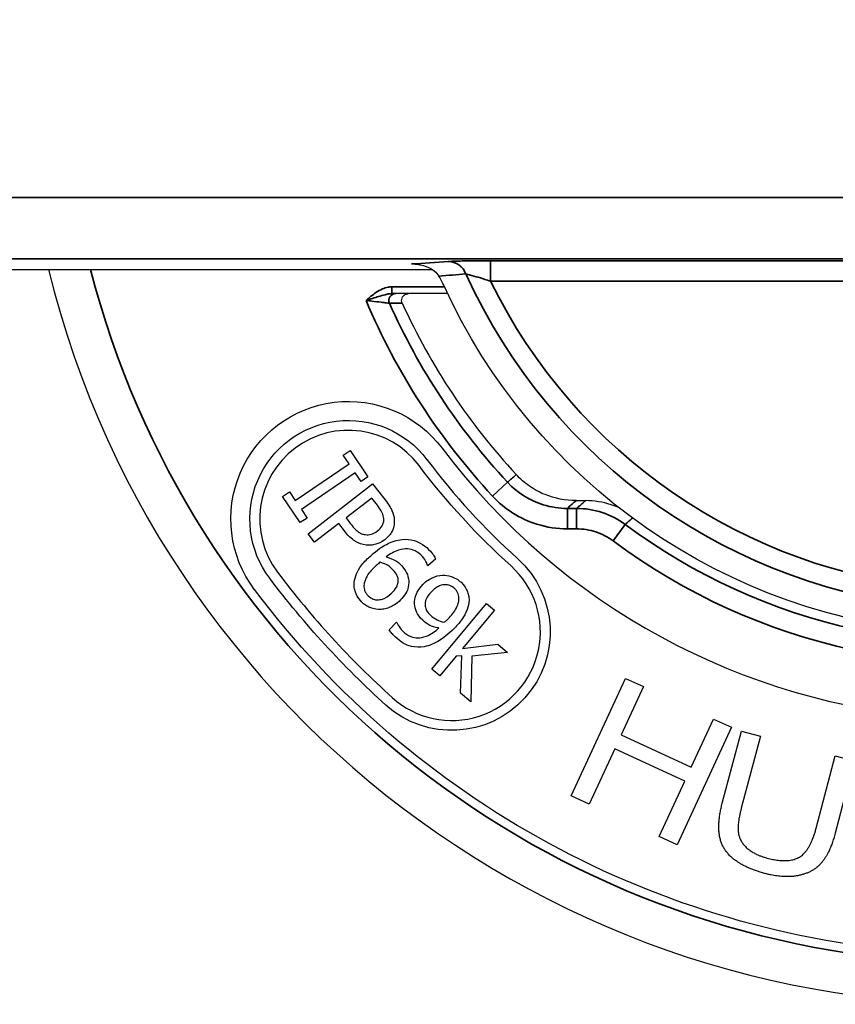
# Paper-space layout 'Layout1' of a CAD drawing. Units: inches. Extents: x 0.1 to 16.5, y 0.1 to 10.5.
# Drawn here: x 2.8 to 3.1, y 3.8 to 4.2 of the extents above; entities that cross this region are included whole.
import ezdxf

# ---------------------------------------------------------------- set-up
doc = ezdxf.new("R2010")
doc.units = ezdxf.units.IN
doc.header["$MEASUREMENT"] = 0
doc.layers.add('Viewport2ForCustomObjects_0', color=7, linetype='Continuous')
doc.layers.add('Visible (ANSI)', color=7, linetype='Continuous', lineweight=25)
doc.layers.add('Visible Narrow (ANSI)', color=7, linetype='Continuous', lineweight=35)

# ---------------------------------------------------------------- blocks, each defined once
blk = doc.blocks.new('CustomObjectsInViewport2_0')
at = {"layer": 'Visible (ANSI)'}
for p, q in [((-10005.7817, -10007.5551), (-10005.1336, -10007.5551)), ((-10005.1112, -10007.5906), (-10005.1687, -10007.5906)), ((-10005.2645, -10007.8278), (-10005.2543, -10007.8209)), ((-10005.2559, -10007.8404), (-10005.2645, -10007.8278)), ((-10005.2543, -10007.8209), (-10005.2282, -10007.8594)), ((-10005.3349, -10007.894), (-10005.2559, -10007.8404)), ((-10005.247, -10007.8536), (-10005.326, -10007.9072)), ((-10005.2384, -10007.8663), (-10005.247, -10007.8536)), ((-10005.2282, -10007.8594), (-10005.2384, -10007.8663)), ((-10005.3162, -10007.9429), (-10005.2213, -10007.8695)), ((-10005.2213, -10007.8695), (-10005.2028, -10007.8934)), ((-10005.3536, -10007.8883), (-10005.3435, -10007.8814)), ((-10005.3275, -10007.9267), (-10005.3536, -10007.8883)), ((-10005.3435, -10007.8814), (-10005.3349, -10007.894)), ((-10005.2224, -10007.8906), (-10005.2603, -10007.9198)), ((-10005.2144, -10007.9011), (-10005.2224, -10007.8906)), ((-10004.9226, -10007.8944), (-10004.9086, -10007.8944)), ((-10005.326, -10007.9072), (-10005.3174, -10007.9199)), ((-10005.3174, -10007.9199), (-10005.3275, -10007.9267)), ((-10005.2711, -10007.9282), (-10005.3065, -10007.9555)), ((-10005.2628, -10007.9389), (-10005.2711, -10007.9282)), ((-10005.2603, -10007.9198), (-10005.2536, -10007.9285)), ((-10005.3065, -10007.9555), (-10005.3162, -10007.9429)), ((-10005.1402, -10007.9903), (-10005.1406, -10007.9898)), ((-10005.1287, -10007.98), (-10005.1402, -10007.9903)), ((-10005.1344, -10008.1417), (-10005.054, -10008.0456)), ((-10005.054, -10008.0456), (-10005.0424, -10008.0553)), ((-10005.0424, -10008.0553), (-10005.0894, -10008.1115)), ((-10005.1969, -10008.0838), (-10005.1862, -10008.0727)), ((-10005.1862, -10008.0727), (-10005.1856, -10008.0732)), ((-10005.0894, -10008.1115), (-10005.0377, -10008.1052)), ((-10005.0377, -10008.1052), (-10005.0233, -10008.1173)), ((-10005.0903, -10008.122), (-10005.0987, -10008.1226)), ((-10005.0925, -10008.1768), (-10005.0903, -10008.122)), ((-10005.0233, -10008.1173), (-10005.0758, -10008.1225)), ((-10005.0987, -10008.1226), (-10005.1228, -10008.1514)), ((-10005.0758, -10008.1225), (-10005.0772, -10008.1896)), ((-10005.1228, -10008.1514), (-10005.1344, -10008.1417)), ((-10004.9296, -10008.3278), (-10004.8499, -10008.1553)), ((-10004.8499, -10008.1553), (-10004.8237, -10008.1674)), ((-10005.0772, -10008.1896), (-10005.0925, -10008.1768)), ((-10004.8237, -10008.1674), (-10004.8564, -10008.2383)), ((-10004.7536, -10008.2857), (-10004.7209, -10008.2149)), ((-10004.7209, -10008.2149), (-10004.6946, -10008.227)), ((-10004.6946, -10008.227), (-10004.7743, -10008.3995)), ((-10004.708, -10008.3386), (-10004.6798, -10008.2325)), ((-10004.6798, -10008.2325), (-10004.6519, -10008.2399)), ((-10004.8564, -10008.2383), (-10004.7536, -10008.2857)), ((-10004.6519, -10008.2399), (-10004.68, -10008.3459)), ((-10004.8658, -10008.2586), (-10004.9033, -10008.3399)), ((-10004.763, -10008.3061), (-10004.8658, -10008.2586)), ((-10004.5701, -10008.375), (-10004.542, -10008.2691)), ((-10004.5141, -10008.2765), (-10004.5422, -10008.3826)), ((-10004.542, -10008.2691), (-10004.5141, -10008.2765)), ((-10004.8005, -10008.3874), (-10004.763, -10008.3061)), ((-10004.9033, -10008.3399), (-10004.9296, -10008.3278)), ((-10004.7743, -10008.3995), (-10004.8005, -10008.3874))]:
    blk.add_line(p, q, dxfattribs=at)
for centre, radius, start, end in [((-10004.3206, -10007.2156), 1.418, 193.8535, 166.1465), ((-10004.3206, -10007.2156), 0.9414, 204.4156, 222.873), ((-10005.257, -10007.9213), 0.1301, 37, 217), ((-10004.3206, -10007.2156), 1, 217, 315), ((-10004.3206, -10007.2156), 1.0279, 217, 228), ((-10005.1052, -10008.087), 0.1301, 228, 48), ((-10004.3206, -10007.2156), 1.3026, 217, 228)]:
    blk.add_arc(centre, radius, start, end, dxfattribs=at)
at = {"layer": 'Visible (ANSI)', "extrusion": (0, 0, -1)}
for centre, radius, start, end in [((10004.3206, -10007.2156), 0.875, 212.3465, 335.6035), ((10005.257, -10007.9213), 0.1725, 323, 143), ((10005.257, -10007.9213), 0.1446, 323, 143), ((10004.3206, -10007.2156), 1.0424, 312, 323), ((10005.1052, -10008.087), 0.1446, 132, 312), ((10004.3206, -10007.2156), 1.3171, 312, 323), ((10004.3206, -10007.2156), 1.345, 225, 323)]:
    blk.add_arc(centre, radius, start, end, dxfattribs=at)
at = {"layer": 'Visible (ANSI)'}
for points, knots in [([(-10005.1643, -10007.5471), (-10005.1642, -10007.547), (-10005.1642, -10007.547), (-10005.1574, -10007.547), (-10005.1505, -10007.5479), (-10005.1388, -10007.5519), (-10005.1342, -10007.5544), (-10005.128, -10007.5595), (-10005.1257, -10007.562), (-10005.124, -10007.5648)], [-0.0006888, -0.0006888, -0.0006888, -0.0006888, 0, 0, 0.0620486, 0.0620486, 0.1131201, 0.1131201, 0.1463158, 0.1463158, 0.1463158, 0.1463158]), ([(-10005.1175, -10007.577), (-10005.1182, -10007.5755), (-10005.1189, -10007.574), (-10005.1209, -10007.57), (-10005.1224, -10007.5673), (-10005.124, -10007.5648)], [0.35822636, 0.35822636, 0.35822636, 0.35822636, 0.37038078, 0.37038078, 0.39304277, 0.39304277, 0.39304277, 0.39304277]), ([(-10005.1875, -10007.5906), (-10005.1876, -10007.5906), (-10005.188, -10007.5906), (-10005.1895, -10007.5906), (-10005.1911, -10007.5906), (-10005.1931, -10007.5906), (-10005.1932, -10007.5906), (-10005.1933, -10007.5906)], [0, 0, 0, 0, 0.01805505, 0.01805505, 0.04694313, 0.04694313, 0.04805181, 0.04805181, 0.04805181, 0.04805181]), ([(-10005.1687, -10007.5906), (-10005.1701, -10007.5906), (-10005.1716, -10007.5906), (-10005.1746, -10007.5906), (-10005.1762, -10007.5906), (-10005.1778, -10007.5906), (-10005.1794, -10007.5906), (-10005.1811, -10007.5906), (-10005.1843, -10007.5906), (-10005.1859, -10007.5906), (-10005.1875, -10007.5906)], [0.0241205, 0.0241205, 0.0241205, 0.0241205, 0.2140769, 0.2140769, 0.4281539, 0.4281539, 0.4281539, 0.6422308, 0.6422308, 0.8563077, 0.8563077, 0.8563077, 0.8563077]), ([(-10005.1778, -10007.6048), (-10005.1784, -10007.6036), (-10005.1787, -10007.6023), (-10005.1788, -10007.5997), (-10005.1786, -10007.5984), (-10005.1777, -10007.596), (-10005.177, -10007.5948), (-10005.1752, -10007.5929), (-10005.1742, -10007.5921), (-10005.1723, -10007.5913), (-10005.1716, -10007.591), (-10005.1702, -10007.5907), (-10005.1694, -10007.5906), (-10005.1687, -10007.5906)], [0, 0, 0, 0, 0.00991296, 0.00991296, 0.01981993, 0.01981993, 0.0297344, 0.0297344, 0.03966552, 0.03966552, 0.04527023, 0.04527023, 0.05087579, 0.05087579, 0.05087579, 0.05087579]), ([(-10004.9226, -10007.8944), (-10004.9383, -10007.8944), (-10004.9538, -10007.8914), (-10004.9762, -10007.8822), (-10004.9839, -10007.878), (-10004.9981, -10007.8682), (-10005.0046, -10007.8625), (-10005.0105, -10007.8561)], [0, 0, 0, 0, 0.1191501, 0.1191501, 0.1851224, 0.1851224, 0.2510864, 0.2510864, 0.2510864, 0.2510864]), ([(-10005.2049, -10007.9208), (-10005.2051, -10007.9179), (-10005.2059, -10007.9151), (-10005.209, -10007.9082), (-10005.2123, -10007.9038), (-10005.2144, -10007.9011)], [0, 0, 0, 0, 0.02213056, 0.02213056, 0.05754586, 0.05754586, 0.05754586, 0.05754586]), ([(-10005.2028, -10007.8934), (-10005.1976, -10007.9002), (-10005.1948, -10007.9052), (-10005.1911, -10007.9133), (-10005.1898, -10007.9179), (-10005.1896, -10007.9228)], [0, 0, 0, 0, 0.0652626, 0.0652626, 0.1441737, 0.1441737, 0.1441737, 0.1441737]), ([(-10004.8596, -10007.9049), (-10004.8634, -10007.9032), (-10004.8673, -10007.9017), (-10004.8833, -10007.8965), (-10004.8959, -10007.8944), (-10004.9086, -10007.8944)], [0.0653106, 0.0653106, 0.0653106, 0.0653106, 0.0968689, 0.0968689, 0.193777, 0.193777, 0.193777, 0.193777]), ([(-10005.2536, -10007.9285), (-10005.2503, -10007.9328), (-10005.2466, -10007.937), (-10005.2419, -10007.9406), (-10005.2401, -10007.9419), (-10005.236, -10007.9436), (-10005.2342, -10007.9441), (-10005.2323, -10007.9443)], [0, 0, 0, 0, 0.04164682, 0.04164682, 0.0517768, 0.0517768, 0.05913005, 0.05913005, 0.05913005, 0.05913005]), ([(-10005.2141, -10007.9388), (-10005.2114, -10007.9367), (-10005.209, -10007.9343), (-10005.2064, -10007.9298), (-10005.2057, -10007.9281), (-10005.2049, -10007.9245), (-10005.2048, -10007.9226), (-10005.2049, -10007.9208)], [0, 0, 0, 0, 0.02570991, 0.02570991, 0.0397719, 0.0397719, 0.05401719, 0.05401719, 0.05401719, 0.05401719]), ([(-10005.1896, -10007.9228), (-10005.1893, -10007.9272), (-10005.1899, -10007.9315), (-10005.1926, -10007.9394), (-10005.1943, -10007.9421), (-10005.198, -10007.9469), (-10005.2007, -10007.9495), (-10005.2035, -10007.9517)], [0, 0, 0, 0, 0.0335267, 0.0335267, 0.0639473, 0.0639473, 0.109001, 0.109001, 0.109001, 0.109001]), ([(-10005.231, -10007.9596), (-10005.2365, -10007.9589), (-10005.2415, -10007.9571), (-10005.2497, -10007.9524), (-10005.2554, -10007.9485), (-10005.2628, -10007.9389)], [0, 0, 0, 0, 0.04178961, 0.04178961, 0.07177828, 0.07177828, 0.07177828, 0.07177828]), ([(-10005.2323, -10007.9443), (-10005.2293, -10007.9447), (-10005.2264, -10007.9446), (-10005.2211, -10007.9431), (-10005.218, -10007.9418), (-10005.2141, -10007.9388)], [0, 0, 0, 0, 0.02279037, 0.02279037, 0.04163843, 0.04163843, 0.04163843, 0.04163843]), ([(-10005.2035, -10007.9517), (-10005.2085, -10007.9555), (-10005.2132, -10007.9574), (-10005.2192, -10007.9592), (-10005.2216, -10007.9596), (-10005.2264, -10007.96), (-10005.2287, -10007.96), (-10005.231, -10007.9596)], [0, 0, 0, 0, 0.0480415, 0.0480415, 0.0785505, 0.0785505, 0.1078694, 0.1078694, 0.1078694, 0.1078694]), ([(-10005.2242, -10007.9752), (-10005.2145, -10007.9665), (-10005.2067, -10007.9616), (-10005.1938, -10007.9549), (-10005.1862, -10007.9523), (-10005.1781, -10007.9514)], [0, 0, 0, 0, 0.0991377, 0.0991377, 0.2249377, 0.2249377, 0.2249377, 0.2249377]), ([(-10005.1781, -10007.9514), (-10005.1721, -10007.9507), (-10005.1662, -10007.9513), (-10005.1569, -10007.954), (-10005.1526, -10007.9557), (-10005.1437, -10007.9616), (-10005.1399, -10007.965), (-10005.1365, -10007.9687)], [0, 0, 0, 0, 0.04592505, 0.04592505, 0.07416643, 0.07416643, 0.09947144, 0.09947144, 0.09947144, 0.09947144]), ([(-10005.2484, -10008.0146), (-10005.248, -10008.0101), (-10005.2467, -10008.0057), (-10005.2435, -10007.9984), (-10005.2413, -10007.9941), (-10005.2333, -10007.9838), (-10005.2288, -10007.9793), (-10005.2242, -10007.9752)], [0, 0, 0, 0, 0.03440027, 0.03440027, 0.06166165, 0.06166165, 0.08646011, 0.08646011, 0.08646011, 0.08646011]), ([(-10005.1483, -10007.9764), (-10005.1514, -10007.973), (-10005.1549, -10007.9701), (-10005.1626, -10007.9665), (-10005.1663, -10007.9655), (-10005.1739, -10007.965), (-10005.1782, -10007.9654), (-10005.1898, -10007.9692), (-10005.1961, -10007.9729), (-10005.2016, -10007.9771)], [0, 0, 0, 0, 0.034873, 0.034873, 0.064672, 0.064672, 0.092637, 0.092637, 0.1288453, 0.1288453, 0.1288453, 0.1288453]), ([(-10005.2016, -10007.9771), (-10005.1952, -10007.9786), (-10005.1911, -10007.9807), (-10005.1852, -10007.9838), (-10005.1817, -10007.9867), (-10005.1787, -10007.9901)], [0, 0, 0, 0, 0.0502839, 0.0502839, 0.1534725, 0.1534725, 0.1534725, 0.1534725]), ([(-10005.1406, -10007.9898), (-10005.1411, -10007.9879), (-10005.1422, -10007.9857), (-10005.1438, -10007.9825), (-10005.1453, -10007.9798), (-10005.1483, -10007.9764)], [0, 0, 0, 0, 0.0149212, 0.0149212, 0.02324718, 0.02324718, 0.02324718, 0.02324718]), ([(-10005.1365, -10007.9687), (-10005.1341, -10007.9715), (-10005.1326, -10007.9735), (-10005.1306, -10007.9763), (-10005.1295, -10007.9781), (-10005.1287, -10007.98)], [0, 0, 0, 0, 0.02829239, 0.02829239, 0.07389448, 0.07389448, 0.07389448, 0.07389448]), ([(-10005.216, -10007.9897), (-10005.2213, -10007.9943), (-10005.2263, -10007.9996), (-10005.2302, -10008.0062), (-10005.2315, -10008.0087), (-10005.2332, -10008.0133), (-10005.2337, -10008.0152), (-10005.2339, -10008.0172)], [0, 0, 0, 0, 0.0535953, 0.0535953, 0.06726061, 0.06726061, 0.07658748, 0.07658748, 0.07658748, 0.07658748]), ([(-10005.2102, -10007.9848), (-10005.2111, -10007.9855), (-10005.212, -10007.9862), (-10005.2132, -10007.9872), (-10005.2143, -10007.9881), (-10005.216, -10007.9897)], [0, 0, 0, 0, 0.00865029, 0.00865029, 0.01198039, 0.01198039, 0.01198039, 0.01198039]), ([(-10005.191, -10007.9963), (-10005.1935, -10007.9935), (-10005.1963, -10007.9912), (-10005.2017, -10007.9881), (-10005.2051, -10007.9863), (-10005.2102, -10007.9848)], [0, 0, 0, 0, 0.0284631, 0.0284631, 0.04694785, 0.04694785, 0.04694785, 0.04694785]), ([(-10005.1787, -10007.9901), (-10005.1745, -10007.9947), (-10005.1726, -10007.9981), (-10005.1697, -10008.0038), (-10005.1688, -10008.008), (-10005.1684, -10008.0121)], [0, 0, 0, 0, 0.0472069, 0.0472069, 0.1300814, 0.1300814, 0.1300814, 0.1300814]), ([(-10005.1838, -10008.0105), (-10005.184, -10008.0082), (-10005.1846, -10008.0061), (-10005.1865, -10008.0021), (-10005.1884, -10007.9992), (-10005.191, -10007.9963)], [0, 0, 0, 0, 0.01755884, 0.01755884, 0.03387879, 0.03387879, 0.03387879, 0.03387879]), ([(-10005.1477, -10008.0177), (-10005.1419, -10008.0117), (-10005.1367, -10008.009), (-10005.129, -10008.0054), (-10005.124, -10008.0041), (-10005.1187, -10008.0038)], [0, 0, 0, 0, 0.0637864, 0.0637864, 0.17009, 0.17009, 0.17009, 0.17009]), ([(-10005.1187, -10008.0038), (-10005.1144, -10008.0036), (-10005.1102, -10008.0042), (-10005.104, -10008.0063), (-10005.1012, -10008.0075), (-10005.0958, -10008.0107), (-10005.0936, -10008.0124), (-10005.0915, -10008.0143)], [0, 0, 0, 0, 0.03273805, 0.03273805, 0.05022484, 0.05022484, 0.06473891, 0.06473891, 0.06473891, 0.06473891]), ([(-10005.2388, -10008.0416), (-10005.2434, -10008.0365), (-10005.2455, -10008.032), (-10005.2474, -10008.0265), (-10005.248, -10008.0242), (-10005.2486, -10008.0195), (-10005.2486, -10008.017), (-10005.2484, -10008.0146)], [0, 0, 0, 0, 0.0517125, 0.0517125, 0.0876865, 0.0876865, 0.1242331, 0.1242331, 0.1242331, 0.1242331]), ([(-10005.2339, -10008.0172), (-10005.2342, -10008.0198), (-10005.2341, -10008.0225), (-10005.233, -10008.0267), (-10005.2322, -10008.0282), (-10005.2309, -10008.0305), (-10005.23, -10008.0317), (-10005.229, -10008.0329)], [0, 0, 0, 0, 0.02006971, 0.02006971, 0.03340994, 0.03340994, 0.05162248, 0.05162248, 0.05162248, 0.05162248]), ([(-10005.1939, -10008.0306), (-10005.1907, -10008.0276), (-10005.1878, -10008.0244), (-10005.1854, -10008.0196), (-10005.1847, -10008.018), (-10005.1839, -10008.0141), (-10005.1838, -10008.0123), (-10005.1838, -10008.0105)], [0, 0, 0, 0, 0.03343775, 0.03343775, 0.04491694, 0.04491694, 0.05456333, 0.05456333, 0.05456333, 0.05456333]), ([(-10005.1684, -10008.0121), (-10005.1681, -10008.0161), (-10005.1685, -10008.0201), (-10005.1703, -10008.0258), (-10005.1716, -10008.0292), (-10005.1768, -10008.0366), (-10005.1795, -10008.0396), (-10005.1825, -10008.0423)], [0, 0, 0, 0, 0.03069969, 0.03069969, 0.04608793, 0.04608793, 0.05827273, 0.05827273, 0.05827273, 0.05827273]), ([(-10005.1596, -10008.0488), (-10005.1602, -10008.0447), (-10005.16, -10008.0405), (-10005.1579, -10008.0324), (-10005.1563, -10008.0293), (-10005.153, -10008.0237), (-10005.1505, -10008.0206), (-10005.1477, -10008.0177)], [0, 0, 0, 0, 0.0322603, 0.0322603, 0.0636694, 0.0636694, 0.1111273, 0.1111273, 0.1111273, 0.1111273]), ([(-10005.1007, -10008.0237), (-10005.1028, -10008.0217), (-10005.1051, -10008.0201), (-10005.1101, -10008.0181), (-10005.1125, -10008.0177), (-10005.117, -10008.0178), (-10005.1197, -10008.0181), (-10005.1252, -10008.0204), (-10005.1273, -10008.0216), (-10005.1315, -10008.0247), (-10005.1336, -10008.0266), (-10005.1355, -10008.0286)], [0, 0, 0, 0, 0.02184348, 0.02184348, 0.04054319, 0.04054319, 0.05674565, 0.05674565, 0.06784194, 0.06784194, 0.08070415, 0.08070415, 0.08070415, 0.08070415]), ([(-10005.0915, -10008.0143), (-10005.0864, -10008.0193), (-10005.084, -10008.0238), (-10005.0817, -10008.0289), (-10005.081, -10008.0312), (-10005.08, -10008.0358), (-10005.0798, -10008.0382), (-10005.0798, -10008.0406)], [0, 0, 0, 0, 0.0543444, 0.0543444, 0.0948366, 0.0948366, 0.1352279, 0.1352279, 0.1352279, 0.1352279]), ([(-10005.229, -10008.0329), (-10005.2271, -10008.035), (-10005.2248, -10008.0368), (-10005.22, -10008.0392), (-10005.2176, -10008.0398), (-10005.212, -10008.0401), (-10005.2092, -10008.0396), (-10005.2023, -10008.0372), (-10005.1979, -10008.0342), (-10005.1939, -10008.0306)], [0, 0, 0, 0, 0.0219355, 0.0219355, 0.0409714, 0.0409714, 0.065077, 0.065077, 0.1118443, 0.1118443, 0.1118443, 0.1118443]), ([(-10005.1355, -10008.0286), (-10005.1386, -10008.0318), (-10005.1413, -10008.0353), (-10005.1432, -10008.04), (-10005.1438, -10008.0417), (-10005.1443, -10008.0457), (-10005.1443, -10008.0475), (-10005.1441, -10008.0493)], [0, 0, 0, 0, 0.03373497, 0.03373497, 0.04400108, 0.04400108, 0.05218853, 0.05218853, 0.05218853, 0.05218853]), ([(-10005.0946, -10008.0391), (-10005.0945, -10008.0365), (-10005.0947, -10008.0337), (-10005.0962, -10008.0296), (-10005.097, -10008.0283), (-10005.0986, -10008.026), (-10005.0996, -10008.0248), (-10005.1007, -10008.0237)], [0, 0, 0, 0, 0.01995291, 0.01995291, 0.03307223, 0.03307223, 0.05049582, 0.05049582, 0.05049582, 0.05049582]), ([(-10005.2125, -10008.054), (-10005.2186, -10008.0538), (-10005.2233, -10008.0523), (-10005.2291, -10008.0496), (-10005.2312, -10008.0483), (-10005.2352, -10008.0453), (-10005.2371, -10008.0435), (-10005.2388, -10008.0416)], [0, 0, 0, 0, 0.0468353, 0.0468353, 0.0769996, 0.0769996, 0.1087004, 0.1087004, 0.1087004, 0.1087004]), ([(-10005.1825, -10008.0423), (-10005.1887, -10008.0479), (-10005.1942, -10008.0503), (-10005.1998, -10008.0523), (-10005.2024, -10008.0531), (-10005.2075, -10008.054), (-10005.21, -10008.0541), (-10005.2125, -10008.054)], [0, 0, 0, 0, 0.0635702, 0.0635702, 0.1157872, 0.1157872, 0.1646831, 0.1646831, 0.1646831, 0.1646831]), ([(-10005.1478, -10008.07), (-10005.1525, -10008.0655), (-10005.1547, -10008.062), (-10005.1577, -10008.057), (-10005.1589, -10008.0529), (-10005.1596, -10008.0488)], [0, 0, 0, 0, 0.0492729, 0.0492729, 0.1716798, 0.1716798, 0.1716798, 0.1716798]), ([(-10005.1441, -10008.0493), (-10005.1438, -10008.0515), (-10005.1432, -10008.0536), (-10005.1409, -10008.0575), (-10005.1388, -10008.0602), (-10005.136, -10008.0629)], [0, 0, 0, 0, 0.0168572, 0.0168572, 0.03467652, 0.03467652, 0.03467652, 0.03467652]), ([(-10005.1105, -10008.0678), (-10005.1057, -10008.0628), (-10005.1011, -10008.0573), (-10005.0978, -10008.0509), (-10005.0964, -10008.0483), (-10005.095, -10008.0432), (-10005.0946, -10008.0411), (-10005.0946, -10008.0391)], [0, 0, 0, 0, 0.05283191, 0.05283191, 0.06271784, 0.06271784, 0.06896615, 0.06896615, 0.06896615, 0.06896615]), ([(-10005.0798, -10008.0406), (-10005.0799, -10008.0453), (-10005.0809, -10008.0499), (-10005.0848, -10008.0602), (-10005.0877, -10008.0648), (-10005.0928, -10008.0724), (-10005.097, -10008.0772), (-10005.1013, -10008.0816)], [0, 0, 0, 0, 0.0359389, 0.0359389, 0.0837198, 0.0837198, 0.1805003, 0.1805003, 0.1805003, 0.1805003]), ([(-10005.136, -10008.0629), (-10005.1333, -10008.0655), (-10005.1301, -10008.0676), (-10005.1243, -10008.0706), (-10005.1205, -10008.0722), (-10005.1159, -10008.073)], [0, 0, 0, 0, 0.02853526, 0.02853526, 0.04966232, 0.04966232, 0.04966232, 0.04966232]), ([(-10005.1856, -10008.0732), (-10005.1852, -10008.0745), (-10005.1845, -10008.076), (-10005.1823, -10008.0798), (-10005.1802, -10008.0829), (-10005.177, -10008.0859)], [0, 0, 0, 0, 0.01026943, 0.01026943, 0.02896533, 0.02896533, 0.02896533, 0.02896533]), ([(-10005.124, -10008.0813), (-10005.1304, -10008.0802), (-10005.1345, -10008.0787), (-10005.1412, -10008.0756), (-10005.1447, -10008.073), (-10005.1478, -10008.07)], [0, 0, 0, 0, 0.0490119, 0.0490119, 0.118453, 0.118453, 0.118453, 0.118453]), ([(-10005.1159, -10008.073), (-10005.1152, -10008.0724), (-10005.1143, -10008.0716), (-10005.1129, -10008.0702), (-10005.1121, -10008.0694), (-10005.1105, -10008.0678)], [0, 0, 0, 0, 0.00738953, 0.00738953, 0.01523047, 0.01523047, 0.01523047, 0.01523047]), ([(-10005.1882, -10008.0944), (-10005.1907, -10008.0921), (-10005.1925, -10008.0899), (-10005.1944, -10008.0877), (-10005.1958, -10008.0858), (-10005.1969, -10008.0838)], [0, 0, 0, 0, 0.0256251, 0.0256251, 0.1119425, 0.1119425, 0.1119425, 0.1119425]), ([(-10005.177, -10008.0859), (-10005.1737, -10008.0892), (-10005.1698, -10008.0919), (-10005.1619, -10008.0951), (-10005.1582, -10008.0958), (-10005.1516, -10008.0956), (-10005.1475, -10008.0952), (-10005.1356, -10008.0906), (-10005.1294, -10008.0862), (-10005.124, -10008.0813)], [0, 0, 0, 0, 0.0357611, 0.0357611, 0.0652023, 0.0652023, 0.0856953, 0.0856953, 0.1127093, 0.1127093, 0.1127093, 0.1127093]), ([(-10005.1013, -10008.0816), (-10005.1102, -10008.0909), (-10005.118, -10008.0964), (-10005.1301, -10008.1039), (-10005.1377, -10008.1074), (-10005.1457, -10008.1088)], [0, 0, 0, 0, 0.0980775, 0.0980775, 0.2270037, 0.2270037, 0.2270037, 0.2270037]), ([(-10005.1457, -10008.1088), (-10005.152, -10008.1098), (-10005.1583, -10008.1098), (-10005.1688, -10008.1073), (-10005.1726, -10008.1058), (-10005.1807, -10008.1011), (-10005.1847, -10008.0979), (-10005.1882, -10008.0944)], [0, 0, 0, 0, 0.0484856, 0.0484856, 0.0820874, 0.0820874, 0.1198899, 0.1198899, 0.1198899, 0.1198899])]:
    blk.add_open_spline(points, degree=3, knots=knots, dxfattribs=at)
for points in [[(-10004.6461, -10008.4414), (-10004.6878, -10008.4303), (-10004.7199, -10008.3837), (-10004.708, -10008.3386)], [(-10004.68, -10008.3459), (-10004.6866, -10008.3708), (-10004.6816, -10008.396), (-10004.66, -10008.4142), (-10004.6423, -10008.4189)], [(-10004.6423, -10008.4189), (-10004.6125, -10008.4268), (-10004.5793, -10008.4098), (-10004.5701, -10008.375)], [(-10004.5422, -10008.3826), (-10004.5492, -10008.4092), (-10004.5729, -10008.4395), (-10004.6165, -10008.4492), (-10004.6461, -10008.4414)]]:
    blk.add_open_spline(points, degree=2, dxfattribs=at)
at = {"layer": 'Visible Narrow (ANSI)'}
for p, q in [((-10003.8963, -10007.4494), (-10006.5228, -10007.4494)), ((-10006.5228, -10007.5394), (-10003.9709, -10007.5394)), ((-10005.0482, -10007.5423), (-10005.0482, -10007.5723)), ((-10003.9721, -10007.5423), (-10005.0482, -10007.5423)), ((-10005.162, -10007.5471), (-10005.1643, -10007.5471)), ((-10005.0482, -10007.5723), (-10003.9721, -10007.5723)), ((-10005.1159, -10007.5806), (-10005.1933, -10007.5806)), ((-10005.1933, -10007.5806), (-10005.1933, -10007.5906)), ((-10005.0233, -10007.8675), (-10005.0453, -10007.8879)), ((-10004.922, -10007.9058), (-10004.9354, -10007.9058)), ((-10004.9354, -10007.9058), (-10004.9354, -10007.9358)), ((-10004.922, -10007.9058), (-10004.922, -10007.9358)), ((-10004.8505, -10007.9295), (-10004.8683, -10007.9535)), ((-10004.9354, -10007.9358), (-10004.922, -10007.9358))]:
    blk.add_line(p, q, dxfattribs=at)
at = {"layer": 'Visible Narrow (ANSI)', "extrusion": (0, 0, -1)}
for radius, start, end in [(1.358, 63.6848, 345.5214), (0.8103, 216.2881, 333.8831), (0.9585, 317.1495, 336.0528), (0.889, 210.6777, 306.5846)]:
    blk.add_arc((10004.3206, -10007.2156), radius, start, end, dxfattribs=at)
at = {"layer": 'Visible Narrow (ANSI)'}
for radius, start, end in [(0.8385, 204.3783, 326.3212), (0.9885, 202.9228, 222.8505), (0.919, 233.4154, 330.4299)]:
    blk.add_arc((-10004.3206, -10007.2156), radius, start, end, dxfattribs=at)
at = {"layer": 'Visible Narrow (ANSI)', "extrusion": (0, 0, -1)}
blk.add_ellipse((-10005.11, -10007.5734), major_axis=(-0.002, 0.0299), ratio=0.932091, start_param=0.07233, end_param=1.235221, dxfattribs=at)
at = {"layer": 'Visible Narrow (ANSI)'}
blk.add_ellipse((-10005.1875, -10007.6006), major_axis=(0, 0.01), ratio=0.99836, start_param=0, end_param=1.988144, dxfattribs=at)
for points in [[(-10005.11, -10007.5434), (-10005.1282, -10007.5446), (-10005.1463, -10007.5458), (-10005.1643, -10007.5471)], [(-10005.124, -10007.5648), (-10005.1108, -10007.5638), (-10005.0976, -10007.5628), (-10005.0844, -10007.5617)]]:
    blk.add_open_spline(points, degree=3, dxfattribs=at)
for points, knots in [([(-10005.0482, -10007.5423), (-10005.0529, -10007.5423), (-10005.0577, -10007.5423), (-10005.07, -10007.5424), (-10005.0772, -10007.5425), (-10005.0924, -10007.5427), (-10005.0999, -10007.5429), (-10005.1071, -10007.5432), (-10005.1087, -10007.5433), (-10005.11, -10007.5434)], [-0.1969882, -0.1969882, -0.1969882, -0.1969882, -0.1608348, -0.1608348, -0.1029892, -0.1029892, -0.02779, -0.02779, 0, 0, 0, 0]), ([(-10005.0844, -10007.5617), (-10005.0836, -10007.5619), (-10005.0827, -10007.5621), (-10005.0785, -10007.5631), (-10005.0742, -10007.5643), (-10005.0653, -10007.5669), (-10005.0611, -10007.5682), (-10005.0539, -10007.5705), (-10005.051, -10007.5714), (-10005.0482, -10007.5723)], [0, 0, 0, 0, 0.02779, 0.02779, 0.1029892, 0.1029892, 0.1608348, 0.1608348, 0.1969882, 0.1969882, 0.1969882, 0.1969882]), ([(-10005.1933, -10007.5806), (-10005.1951, -10007.5806), (-10005.1969, -10007.5808), (-10005.2015, -10007.5816), (-10005.2042, -10007.5825), (-10005.2102, -10007.5851), (-10005.2134, -10007.587), (-10005.219, -10007.5908), (-10005.2215, -10007.5926), (-10005.2263, -10007.5965), (-10005.2287, -10007.5986), (-10005.231, -10007.6006)], [-0.1103047, -0.1103047, -0.1103047, -0.1103047, -0.096735, -0.096735, -0.0750235, -0.0750235, -0.0470394, -0.0470394, -0.0235172, -0.0235172, 0.0003004, 0.0003004, 0.0003004, 0.0003004]), ([(-10005.231, -10007.6006), (-10005.2278, -10007.5996), (-10005.2245, -10007.5986), (-10005.2183, -10007.5966), (-10005.2153, -10007.5957), (-10005.2092, -10007.5938), (-10005.206, -10007.5928), (-10005.2009, -10007.5916), (-10005.1989, -10007.5911), (-10005.1956, -10007.5907), (-10005.1944, -10007.5906), (-10005.1933, -10007.5906)], [-0.0003004, -0.0003004, -0.0003004, -0.0003004, 0.0235172, 0.0235172, 0.0470394, 0.0470394, 0.0750235, 0.0750235, 0.096735, 0.096735, 0.1103047, 0.1103047, 0.1103047, 0.1103047]), ([(-10005.231, -10007.6006), (-10005.2282, -10007.6009), (-10005.2254, -10007.6013), (-10005.2176, -10007.6022), (-10005.2129, -10007.6027), (-10005.2058, -10007.6036), (-10005.2031, -10007.6039), (-10005.1995, -10007.6043), (-10005.1983, -10007.6045), (-10005.197, -10007.6046), (-10005.1967, -10007.6047), (-10005.1966, -10007.6047)], [-0.1605021, -0.1605021, -0.1605021, -0.1605021, -0.1333185, -0.1333185, -0.0844976, -0.0844976, -0.0469431, -0.0469431, -0.0180551, -0.0180551, 0, 0, 0, 0]), ([(-10005.1966, -10007.6047), (-10005.195, -10007.6047), (-10005.1934, -10007.6047), (-10005.1902, -10007.6047), (-10005.1886, -10007.6047), (-10005.1869, -10007.6047), (-10005.1853, -10007.6047), (-10005.1837, -10007.6047), (-10005.1807, -10007.6047), (-10005.1793, -10007.6047), (-10005.1778, -10007.6048)], [-0.8563077, -0.8563077, -0.8563077, -0.8563077, -0.6422308, -0.6422308, -0.4281539, -0.4281539, -0.4281539, -0.2140769, -0.2140769, -0.0254521, -0.0254521, -0.0254521, -0.0254521]), ([(-10005.0105, -10007.8561), (-10005.0109, -10007.8565), (-10005.0113, -10007.8568), (-10005.0136, -10007.8589), (-10005.0156, -10007.8606), (-10005.0175, -10007.8623), (-10005.0194, -10007.864), (-10005.0214, -10007.8658), (-10005.0233, -10007.8675), (-10005.0233, -10007.8675), (-10005.0233, -10007.8675)], [0.3052285, 0.3052285, 0.3052285, 0.3052285, 0.3783487, 0.3783487, 0.7566974, 0.7566974, 0.7566974, 1.1350461, 1.1350461, 1.1358552, 1.1358552, 1.1358552, 1.1358552]), ([(-10004.9354, -10007.9058), (-10004.9474, -10007.9058), (-10004.9596, -10007.904), (-10004.9911, -10007.8942), (-10005.0092, -10007.8827), (-10005.0233, -10007.8675)], [0, 0, 0, 0, 0.1144047, 0.1144047, 0.3121104, 0.3121104, 0.3121104, 0.3121104]), ([(-10005.0453, -10007.8879), (-10005.0277, -10007.9069), (-10005.005, -10007.9212), (-10004.9656, -10007.9335), (-10004.9504, -10007.9358), (-10004.9354, -10007.9358)], [-0.3121104, -0.3121104, -0.3121104, -0.3121104, -0.1144047, -0.1144047, 0, 0, 0, 0]), ([(-10004.9354, -10007.9058), (-10004.9335, -10007.9041), (-10004.9316, -10007.9024), (-10004.9297, -10007.9007), (-10004.9277, -10007.899), (-10004.9258, -10007.8973), (-10004.9234, -10007.8952), (-10004.923, -10007.8948), (-10004.9226, -10007.8944)], [-1.1292028, -1.1292028, -1.1292028, -1.1292028, -0.7566974, -0.7566974, -0.7566974, -0.3783487, -0.3783487, -0.2999065, -0.2999065, -0.2999065, -0.2999065]), ([(-10004.9086, -10007.8944), (-10004.909, -10007.8948), (-10004.9094, -10007.8951), (-10004.9117, -10007.8971), (-10004.9138, -10007.8988), (-10004.9158, -10007.9006), (-10004.9178, -10007.9023), (-10004.9199, -10007.904), (-10004.9219, -10007.9058), (-10004.9219, -10007.9058), (-10004.922, -10007.9058)], [0.3105638, 0.3105638, 0.3105638, 0.3105638, 0.378434, 0.378434, 0.756868, 0.756868, 0.756868, 1.1353019, 1.1353019, 1.1399207, 1.1399207, 1.1399207, 1.1399207]), ([(-10004.8505, -10007.9295), (-10004.8607, -10007.9219), (-10004.8723, -10007.9159), (-10004.8964, -10007.9079), (-10004.9093, -10007.9058), (-10004.922, -10007.9058)], [0, 0, 0, 0, 0.072642, 0.072642, 0.1453157, 0.1453157, 0.1453157, 0.1453157]), ([(-10004.8505, -10007.9295), (-10004.8505, -10007.9295), (-10004.8505, -10007.9295), (-10004.8485, -10007.9277), (-10004.8465, -10007.9259), (-10004.8446, -10007.9241), (-10004.843, -10007.9227), (-10004.8414, -10007.9213), (-10004.8399, -10007.9199)], [-1.135929, -1.135929, -1.135929, -1.135929, -1.1353019, -1.1353019, -0.756868, -0.756868, -0.756868, -0.4559349, -0.4559349, -0.4559349, -0.4559349]), ([(-10004.922, -10007.9358), (-10004.9124, -10007.9358), (-10004.9028, -10007.9374), (-10004.8847, -10007.9433), (-10004.876, -10007.9479), (-10004.8683, -10007.9535)], [-0.1453157, -0.1453157, -0.1453157, -0.1453157, -0.072642, -0.072642, 0, 0, 0, 0])]:
    blk.add_open_spline(points, degree=3, knots=knots, dxfattribs=at)

psp = doc.layouts.get("Layout1")

# ---------------------------------------------------------------- block references
at = {"layer": 'Viewport2ForCustomObjects_0', "xscale": 0.2499999999999758, "yscale": 0.2499999999999758, "zscale": 0.2499999999999758}
psp.add_blockref('CustomObjectsInViewport2_0', (2504.23324, 2505.95186), dxfattribs=at)

doc.saveas('drawing.dxf')
